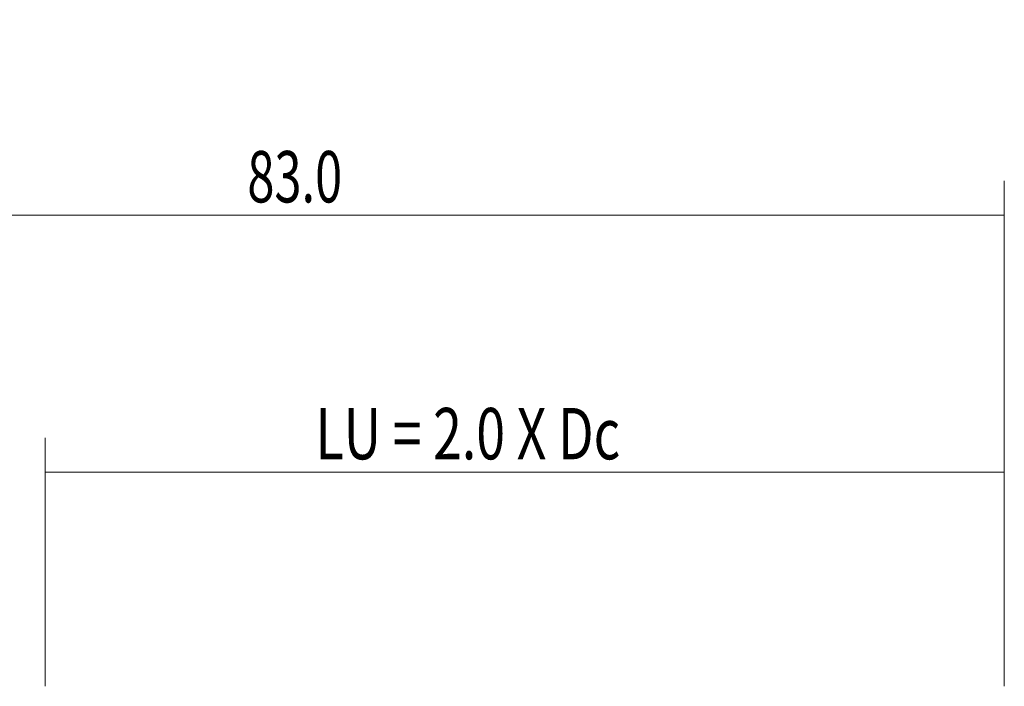
# Model space of a CAD drawing. Units: millimetres. Extents: x -33 to 115, y -21 to 55.
# Drawn here: x 26 to 83, y 16 to 55 of the extents above; entities that cross this region are included whole.
import ezdxf

# ---------------------------------------------------------------- set-up
doc = ezdxf.new("R2010")
doc.units = ezdxf.units.MM
doc.layers.add('2', color=7, linetype='CONTINUOUS')
doc.styles.add('iso_b_vert', font='simplex.shx')
doc.dimstyles.get("Standard").update_dxf_attribs({"dimtxt": 0.18, "dimasz": 0.18, "dimexe": 0.18, "dimexo": 0.0625, "dimgap": 0.09, "dimtad": 1, "dimzin": 0, "dimdsep": 52, "dimtxsty": 'Standard', "dimcen": 0.09, "dimadec": 0, "dimazin": 0, "dimtfac": 1, "dimtdec": 4, "dimtofl": 0, "dimtmove": 0, "dimatfit": 3, "dimfxl": 1, "dimtolj": 1, "dimtzin": 0, "dimarcsym": 0})

# ---------------------------------------------------------------- blocks, each defined once
blk = doc.blocks.new('DimnDraft3D1')
at = {"layer": '2', "lineweight": 13}
for p, q in [((0, 17.7), (0, 45.5)), ((83, 15.998411), (83, 45.5)), ((0, 43.5), (83, 43.5))]:
    blk.add_line(p, q, dxfattribs=at)
for points in [[(0, 43.5), (3.174998, 43.917997), (3.175002, 43.082003), (0, 43.5)], [(83, 43.5), (79.825002, 43.082003), (79.824998, 43.917997), (83, 43.5)]]:
    blk.add_solid(points, dxfattribs=at)
at = {"layer": '2', "lineweight": 18, "insert": (38.807895, 44.25), "char_height": 3, "attachment_point": 7, "line_spacing_factor": 1.084337, "style": 'iso_b_vert'}
blk.add_mtext('\\W0.6961;83.0', dxfattribs=at)
blk = doc.blocks.new('DimnDraft3D2')
at = {"layer": '2', "lineweight": 13}
for p, q in [((27, 15.998411), (27, 30.5)), ((83, 15.998411), (83, 30.5)), ((83, 28.5), (27, 28.5))]:
    blk.add_line(p, q, dxfattribs=at)
for points in [[(27, 28.5), (30.174998, 28.917997), (30.175002, 28.082003), (27, 28.5)], [(83, 28.5), (79.825002, 28.082003), (79.824998, 28.917997), (83, 28.5)]]:
    blk.add_solid(points, dxfattribs=at)
at = {"layer": '2', "lineweight": 18, "insert": (42.790789, 29.25), "char_height": 3, "attachment_point": 7, "line_spacing_factor": 1.084337, "style": 'iso_b_vert'}
blk.add_mtext('\\W0.7395;LU = 2.0 X Dc', dxfattribs=at)

msp = doc.modelspace()

# ---------------------------------------------------------------- dimensions: what is measured, and where the dimension line sits
at = {"layer": '2', "lineweight": 13}
for base, p1, p2, picture, middle in [((27, 28.5), (83, 15.998), (27, 15.998), 'DimnDraft3D2', (42.041, 28.5)), ((83, 43.5), (0, 17.7), (83, 15.998), 'DimnDraft3D1', (38.058, 43.5))]:
    dim = msp.add_linear_dim(base=base, p1=p1, p2=p2, dimstyle='Standard', override={"dimtxt": 3, "dimasz": 3.175, "dimexe": 2, "dimexo": 2, "dimgap": 1.5, "dimtad": 1, "dimtih": 0, "dimdec": 1, "dimpost": '<>', "dimtxsty": 'iso_b_vert', "dimsah": 1, "dimclrd": 7, "dimclre": 7, "dimclrt": 7, "dimtofl": 1, "dimtmove": 0}, dxfattribs=at)
    dim.commit()
    dim.dimension.update_dxf_attribs({"geometry": picture, "text_midpoint": middle})

doc.saveas('drawing.dxf')
